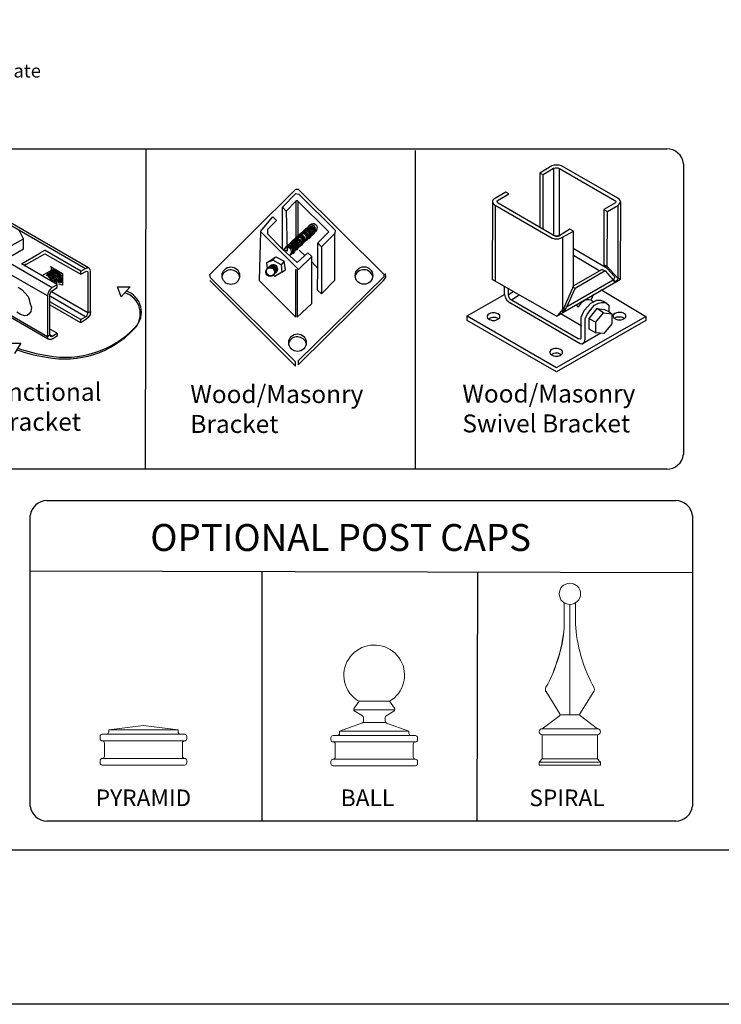
# Model space of a CAD drawing. Units: inches. Extents: x 43 to 598, y 38 to 404.
# Drawn here: x 283 to 361, y 38 to 148 of the extents above; entities that cross this region are included whole.
import ezdxf

# ---------------------------------------------------------------- set-up
doc = ezdxf.new("R2010")
doc.units = ezdxf.units.IN
doc.header["$MEASUREMENT"] = 0
for name, color, linetype in [('3D OBJECT 1', 250, 'Continuous'), ('DIMENSION 1', 250, 'Continuous'), ('FORMET OR TEMPLATE 1', 250, 'Continuous'), ('Layer 1', 250, 'Continuous'), ('TEXT', 250, 'Continuous')]:
    doc.layers.add(name, color=color, linetype=linetype)
doc.styles.get("Standard").update_dxf_attribs({"font": 'Verdana.ttf'})

# ---------------------------------------------------------------- blocks, each defined once
blk = doc.blocks.new('PYRAMID')
at = {"layer": 'Layer 1', "color": 250, "lineweight": 9}
for points in [[(731.37, -48.69), (731.51, -48.69), (731.63, -48.58), (731.63, -48.43)], [(731.37, -48.69), (731.51, -48.69), (731.63, -48.58), (731.63, -48.43)], [(735.79, -47.64), (735.79, -47.64), (731.63, -48.17), (731.63, -48.17)], [(735.79, -47.64), (735.79, -47.64), (731.63, -48.17), (731.63, -48.17)], [(731.63, -48.17), (731.63, -48.17), (739.95, -48.17), (739.95, -48.17)], [(731.63, -48.17), (731.63, -48.17), (731.63, -48.43), (731.63, -48.43)], [(731.63, -48.17), (731.63, -48.17), (739.95, -48.17), (739.95, -48.17)], [(731.63, -48.17), (731.63, -48.17), (731.63, -48.43), (731.63, -48.43)], [(735.79, -47.64), (735.79, -47.64), (739.95, -48.17), (739.95, -48.17)], [(735.79, -47.64), (735.79, -47.64), (739.95, -48.17), (739.95, -48.17)], [(739.95, -48.17), (739.95, -48.17), (739.95, -48.43), (739.95, -48.43)], [(739.95, -48.17), (739.95, -48.17), (739.95, -48.43), (739.95, -48.43)], [(739.95, -48.43), (739.95, -48.58), (740.06, -48.69), (740.21, -48.69)], [(739.95, -48.43), (739.95, -48.58), (740.06, -48.69), (740.21, -48.69)], [(730.85, -48.69), (730.7, -48.69), (730.59, -48.81), (730.59, -48.96)], [(730.85, -48.69), (730.7, -48.69), (730.59, -48.81), (730.59, -48.96)], [(730.59, -48.96), (730.59, -48.96), (730.59, -49.22), (730.59, -49.22)], [(730.59, -48.96), (730.59, -48.96), (730.59, -49.22), (730.59, -49.22)], [(730.59, -49.22), (730.59, -49.37), (730.7, -49.49), (730.85, -49.49)], [(730.59, -49.22), (730.59, -49.37), (730.7, -49.49), (730.85, -49.49)], [(730.85, -48.69), (730.85, -48.69), (731.37, -48.69), (731.37, -48.69)], [(730.85, -48.69), (730.85, -48.69), (731.37, -48.69), (731.37, -48.69)], [(730.85, -49.49), (730.85, -49.49), (730.85, -49.49), (730.85, -49.49)], [(730.85, -49.49), (730.85, -49.49), (740.73, -49.49), (740.73, -49.49)], [(731.11, -49.75), (731.11, -49.6), (730.99, -49.49), (730.85, -49.49)], [(730.85, -49.49), (730.85, -49.49), (730.85, -49.49), (730.85, -49.49)], [(730.85, -49.49), (730.85, -49.49), (740.73, -49.49), (740.73, -49.49)], [(731.11, -49.75), (731.11, -49.6), (730.99, -49.49), (730.85, -49.49)], [(731.37, -48.69), (731.37, -48.69), (740.21, -48.69), (740.21, -48.69)], [(731.37, -48.69), (731.37, -48.69), (740.21, -48.69), (740.21, -48.69)], [(740.21, -48.69), (740.21, -48.69), (740.73, -48.69), (740.73, -48.69)], [(740.21, -48.69), (740.21, -48.69), (740.73, -48.69), (740.73, -48.69)], [(740.73, -49.49), (740.59, -49.49), (740.47, -49.6), (740.47, -49.75)], [(740.73, -49.49), (740.59, -49.49), (740.47, -49.6), (740.47, -49.75)], [(740.99, -48.96), (740.99, -48.81), (740.87, -48.69), (740.73, -48.69)], [(740.99, -48.96), (740.99, -48.81), (740.87, -48.69), (740.73, -48.69)], [(740.73, -49.49), (740.87, -49.49), (740.99, -49.37), (740.99, -49.22)], [(740.73, -49.49), (740.87, -49.49), (740.99, -49.37), (740.99, -49.22)], [(740.73, -49.49), (740.73, -49.49), (740.73, -49.49), (740.73, -49.49)], [(740.73, -49.49), (740.73, -49.49), (740.73, -49.49), (740.73, -49.49)], [(740.99, -48.96), (740.99, -48.96), (740.99, -49.22), (740.99, -49.22)], [(740.99, -48.96), (740.99, -48.96), (740.99, -49.22), (740.99, -49.22)], [(731.11, -49.75), (731.11, -49.75), (731.11, -51.34), (731.11, -51.34)], [(731.11, -49.75), (731.11, -49.75), (731.11, -51.34), (731.11, -51.34)], [(740.47, -49.75), (740.47, -49.75), (740.47, -51.34), (740.47, -51.34)], [(740.47, -49.75), (740.47, -49.75), (740.47, -51.34), (740.47, -51.34)], [(730.85, -51.6), (730.7, -51.6), (730.59, -51.72), (730.59, -51.86)], [(730.85, -51.6), (730.7, -51.6), (730.59, -51.72), (730.59, -51.86)], [(730.59, -51.86), (730.59, -51.86), (730.59, -52.13), (730.59, -52.13)], [(730.59, -51.86), (730.59, -51.86), (730.59, -52.13), (730.59, -52.13)], [(730.85, -51.6), (730.99, -51.6), (731.11, -51.48), (731.11, -51.34)], [(730.85, -51.6), (730.99, -51.6), (731.11, -51.48), (731.11, -51.34)], [(730.85, -51.6), (730.85, -51.6), (730.85, -51.6), (730.85, -51.6)], [(730.85, -51.6), (730.85, -51.6), (740.73, -51.6), (740.73, -51.6)], [(730.85, -51.6), (730.85, -51.6), (730.85, -51.6), (730.85, -51.6)], [(730.85, -51.6), (730.85, -51.6), (740.73, -51.6), (740.73, -51.6)], [(740.47, -51.34), (740.47, -51.48), (740.59, -51.6), (740.73, -51.6)], [(740.47, -51.34), (740.47, -51.48), (740.59, -51.6), (740.73, -51.6)], [(740.73, -51.6), (740.73, -51.6), (740.73, -51.6), (740.73, -51.6)], [(740.99, -51.86), (740.99, -51.72), (740.87, -51.6), (740.73, -51.6)], [(740.73, -51.6), (740.73, -51.6), (740.73, -51.6), (740.73, -51.6)], [(740.99, -51.86), (740.99, -51.72), (740.87, -51.6), (740.73, -51.6)], [(740.99, -51.86), (740.99, -51.86), (740.99, -52.13), (740.99, -52.13)], [(740.99, -51.86), (740.99, -51.86), (740.99, -52.13), (740.99, -52.13)], [(730.59, -52.13), (730.59, -52.27), (730.7, -52.39), (730.85, -52.39)], [(730.59, -52.13), (730.59, -52.27), (730.7, -52.39), (730.85, -52.39)], [(730.85, -52.39), (730.85, -52.39), (740.73, -52.39), (740.73, -52.39)], [(730.85, -52.39), (730.85, -52.39), (740.73, -52.39), (740.73, -52.39)], [(740.73, -52.39), (740.87, -52.39), (740.99, -52.27), (740.99, -52.13)], [(740.73, -52.39), (740.87, -52.39), (740.99, -52.27), (740.99, -52.13)]]:
    blk.add_open_spline(points, degree=3, dxfattribs=at)
at = {"layer": '3D OBJECT 1', "insert": (730.06, -51.99), "char_height": 2, "attachment_point": 1}
blk.add_mtext_dynamic_manual_height_columns('\\A1;\\pxqc;\\P\\pq*;PYRAMID', width=40.3541, gutter_width=1, heights=[0], dxfattribs=at)
blk = doc.blocks.new('BALL')
at = {"layer": 'Layer 1', "color": 250, "lineweight": 9}
for points, knots in [([(763.59, -44.73), (765.33, -43.73), (765.92, -41.52), (764.92, -39.78), (763.91, -38.05), (761.69, -37.46), (759.95, -38.46), (758.2, -39.46), (757.61, -41.67), (758.61, -43.41), (758.85, -43.88), (759.47, -44.5), (759.95, -44.73)], [0, 0, 0, 0, 0.25, 0.25, 0.25, 0.5, 0.5, 0.5, 0.75, 0.75, 0.75, 1, 1, 1, 1]), ([(763.59, -44.73), (765.33, -43.73), (765.92, -41.52), (764.92, -39.78), (763.91, -38.05), (761.69, -37.46), (759.95, -38.46), (758.2, -39.46), (757.61, -41.67), (758.61, -43.41), (758.85, -43.88), (759.47, -44.5), (759.95, -44.73)], [0, 0, 0, 0, 0.25, 0.25, 0.25, 0.5, 0.5, 0.5, 0.75, 0.75, 0.75, 1, 1, 1, 1]), ([(759.36, -45.54), (759.27, -45.65), (759.29, -45.81), (759.41, -45.9), (759.42, -45.91), (759.43, -45.91), (759.43, -45.92)], [0, 0, 0, 0, 0.5, 0.5, 0.5, 1, 1, 1, 1]), ([(759.36, -45.54), (759.27, -45.65), (759.29, -45.81), (759.41, -45.9), (759.42, -45.91), (759.43, -45.91), (759.43, -45.92)], [0, 0, 0, 0, 0.5, 0.5, 0.5, 1, 1, 1, 1]), ([(764.12, -45.92), (764.24, -45.85), (764.29, -45.69), (764.21, -45.56), (764.21, -45.56), (764.2, -45.54), (764.2, -45.54)], [0, 0, 0, 0, 0.5, 0.5, 0.5, 1, 1, 1, 1]), ([(764.12, -45.92), (764.24, -45.85), (764.29, -45.69), (764.21, -45.56), (764.21, -45.56), (764.2, -45.54), (764.2, -45.54)], [0, 0, 0, 0, 0.5, 0.5, 0.5, 1, 1, 1, 1])]:
    blk.add_open_spline(points, degree=3, knots=knots, dxfattribs=at)
for points in [[(759.97, -44.73), (759.97, -44.73), (759.36, -45.54), (759.36, -45.54)], [(759.97, -44.73), (759.97, -44.73), (759.36, -45.54), (759.36, -45.54)], [(759.95, -44.73), (759.95, -44.73), (763.59, -44.73), (763.59, -44.73)], [(759.95, -44.73), (759.95, -44.73), (763.59, -44.73), (763.59, -44.73)], [(763.59, -44.73), (763.59, -44.73), (764.2, -45.54), (764.2, -45.54)], [(763.59, -44.73), (763.59, -44.73), (764.2, -45.54), (764.2, -45.54)], [(759.32, -45.77), (759.32, -45.77), (764.24, -45.77), (764.24, -45.77)], [(759.32, -45.77), (759.32, -45.77), (764.24, -45.77), (764.24, -45.77)], [(759.43, -45.92), (759.43, -45.92), (760.36, -46.46), (760.36, -46.46)], [(759.43, -45.92), (759.43, -45.92), (760.36, -46.46), (760.36, -46.46)], [(764.12, -45.92), (764.12, -45.92), (763.2, -46.46), (763.2, -46.46)], [(764.12, -45.92), (764.12, -45.92), (763.2, -46.46), (763.2, -46.46)], [(757.6, -48.33), (757.6, -48.33), (760.47, -47.29), (760.47, -47.29)], [(757.6, -48.33), (757.6, -48.33), (760.47, -47.29), (760.47, -47.29)], [(760.32, -47.35), (760.41, -47.32), (760.49, -47.21), (760.49, -47.11)], [(760.32, -47.35), (760.41, -47.32), (760.49, -47.21), (760.49, -47.11)], [(760.48, -46.68), (760.49, -46.59), (760.43, -46.49), (760.36, -46.46)], [(760.48, -46.68), (760.49, -46.59), (760.43, -46.49), (760.36, -46.46)], [(760.47, -47.29), (760.47, -47.29), (763.07, -47.29), (763.07, -47.29)], [(760.47, -47.29), (760.47, -47.29), (763.07, -47.29), (763.07, -47.29)], [(760.49, -47.11), (760.49, -47.11), (760.48, -46.68), (760.48, -46.68)], [(760.49, -47.11), (760.49, -47.11), (760.48, -46.68), (760.48, -46.68)], [(763.2, -46.46), (763.12, -46.49), (763.06, -46.59), (763.07, -46.68)], [(763.2, -46.46), (763.12, -46.49), (763.06, -46.59), (763.07, -46.68)], [(763.07, -47.11), (763.06, -47.21), (763.14, -47.32), (763.24, -47.35)], [(763.07, -47.11), (763.06, -47.21), (763.14, -47.32), (763.24, -47.35)], [(763.07, -47.11), (763.07, -47.11), (763.07, -46.68), (763.07, -46.68)], [(763.07, -47.11), (763.07, -47.11), (763.07, -46.68), (763.07, -46.68)], [(757.6, -48.33), (757.6, -48.33), (765.93, -48.33), (765.93, -48.33)], [(757.6, -48.33), (757.6, -48.33), (757.6, -48.58), (757.6, -48.58)], [(757.6, -48.33), (757.6, -48.33), (765.93, -48.33), (765.93, -48.33)], [(757.6, -48.33), (757.6, -48.33), (757.6, -48.58), (757.6, -48.58)], [(765.93, -48.33), (765.93, -48.33), (763.24, -47.35), (763.24, -47.35)], [(765.93, -48.33), (765.93, -48.33), (763.24, -47.35), (763.24, -47.35)], [(765.93, -48.33), (765.93, -48.33), (765.93, -48.58), (765.93, -48.58)], [(765.93, -48.33), (765.93, -48.33), (765.93, -48.58), (765.93, -48.58)], [(756.83, -48.84), (756.68, -48.84), (756.56, -48.96), (756.56, -49.1)], [(756.83, -48.84), (756.68, -48.84), (756.56, -48.96), (756.56, -49.1)], [(756.56, -49.1), (756.56, -49.1), (756.56, -49.36), (756.56, -49.36)], [(756.56, -49.1), (756.56, -49.1), (756.56, -49.36), (756.56, -49.36)], [(756.56, -49.36), (756.56, -49.5), (756.68, -49.62), (756.83, -49.62)], [(756.56, -49.36), (756.56, -49.5), (756.68, -49.62), (756.83, -49.62)], [(756.83, -48.84), (756.83, -48.84), (757.35, -48.84), (757.35, -48.84)], [(756.83, -48.84), (756.83, -48.84), (757.35, -48.84), (757.35, -48.84)], [(756.83, -49.62), (756.83, -49.62), (756.83, -49.62), (756.83, -49.62)], [(756.83, -49.62), (756.83, -49.62), (766.71, -49.62), (766.71, -49.62)], [(757.09, -49.88), (757.09, -49.74), (756.97, -49.62), (756.83, -49.62)], [(756.83, -49.62), (756.83, -49.62), (756.83, -49.62), (756.83, -49.62)], [(756.83, -49.62), (756.83, -49.62), (766.71, -49.62), (766.71, -49.62)], [(757.09, -49.88), (757.09, -49.74), (756.97, -49.62), (756.83, -49.62)], [(757.35, -48.84), (757.49, -48.84), (757.6, -48.73), (757.6, -48.58)], [(757.35, -48.84), (757.49, -48.84), (757.6, -48.73), (757.6, -48.58)], [(757.35, -48.84), (757.35, -48.84), (766.19, -48.84), (766.19, -48.84)], [(757.35, -48.84), (757.35, -48.84), (766.19, -48.84), (766.19, -48.84)], [(765.93, -48.58), (765.93, -48.73), (766.04, -48.84), (766.19, -48.84)], [(765.93, -48.58), (765.93, -48.73), (766.04, -48.84), (766.19, -48.84)], [(766.19, -48.84), (766.19, -48.84), (766.71, -48.84), (766.71, -48.84)], [(766.19, -48.84), (766.19, -48.84), (766.71, -48.84), (766.71, -48.84)], [(766.71, -49.62), (766.56, -49.62), (766.45, -49.74), (766.45, -49.88)], [(766.71, -49.62), (766.56, -49.62), (766.45, -49.74), (766.45, -49.88)], [(766.97, -49.1), (766.97, -48.96), (766.85, -48.84), (766.71, -48.84)], [(766.97, -49.1), (766.97, -48.96), (766.85, -48.84), (766.71, -48.84)], [(766.71, -49.62), (766.85, -49.62), (766.97, -49.5), (766.97, -49.36)], [(766.71, -49.62), (766.85, -49.62), (766.97, -49.5), (766.97, -49.36)], [(766.71, -49.62), (766.71, -49.62), (766.71, -49.62), (766.71, -49.62)], [(766.71, -49.62), (766.71, -49.62), (766.71, -49.62), (766.71, -49.62)], [(766.97, -49.1), (766.97, -49.1), (766.97, -49.36), (766.97, -49.36)], [(766.97, -49.1), (766.97, -49.1), (766.97, -49.36), (766.97, -49.36)], [(757.09, -49.88), (757.09, -49.88), (757.09, -51.43), (757.09, -51.43)], [(757.09, -49.88), (757.09, -49.88), (757.09, -51.43), (757.09, -51.43)], [(766.45, -49.88), (766.45, -49.88), (766.45, -51.43), (766.45, -51.43)], [(766.45, -49.88), (766.45, -49.88), (766.45, -51.43), (766.45, -51.43)], [(756.83, -51.69), (756.68, -51.69), (756.56, -51.81), (756.56, -51.95)], [(756.83, -51.69), (756.68, -51.69), (756.56, -51.81), (756.56, -51.95)], [(756.56, -51.95), (756.56, -51.95), (756.56, -52.21), (756.56, -52.21)], [(756.56, -51.95), (756.56, -51.95), (756.56, -52.21), (756.56, -52.21)], [(756.83, -51.69), (756.97, -51.69), (757.09, -51.58), (757.09, -51.43)], [(756.83, -51.69), (756.97, -51.69), (757.09, -51.58), (757.09, -51.43)], [(756.83, -51.69), (756.83, -51.69), (756.83, -51.69), (756.83, -51.69)], [(756.83, -51.69), (756.83, -51.69), (766.71, -51.69), (766.71, -51.69)], [(756.83, -51.69), (756.83, -51.69), (756.83, -51.69), (756.83, -51.69)], [(756.83, -51.69), (756.83, -51.69), (766.71, -51.69), (766.71, -51.69)], [(766.45, -51.43), (766.45, -51.58), (766.56, -51.69), (766.71, -51.69)], [(766.45, -51.43), (766.45, -51.58), (766.56, -51.69), (766.71, -51.69)], [(766.71, -51.69), (766.71, -51.69), (766.71, -51.69), (766.71, -51.69)], [(766.97, -51.95), (766.97, -51.81), (766.85, -51.69), (766.71, -51.69)], [(766.71, -51.69), (766.71, -51.69), (766.71, -51.69), (766.71, -51.69)], [(766.97, -51.95), (766.97, -51.81), (766.85, -51.69), (766.71, -51.69)], [(766.97, -51.95), (766.97, -51.95), (766.97, -52.21), (766.97, -52.21)], [(766.97, -51.95), (766.97, -51.95), (766.97, -52.21), (766.97, -52.21)], [(756.56, -52.21), (756.56, -52.35), (756.68, -52.47), (756.83, -52.47)], [(756.56, -52.21), (756.56, -52.35), (756.68, -52.47), (756.83, -52.47)], [(756.83, -52.47), (756.83, -52.47), (766.71, -52.47), (766.71, -52.47)], [(756.83, -52.47), (756.83, -52.47), (766.71, -52.47), (766.71, -52.47)], [(766.71, -52.47), (766.85, -52.47), (766.97, -52.35), (766.97, -52.21)], [(766.71, -52.47), (766.85, -52.47), (766.97, -52.35), (766.97, -52.21)]]:
    blk.add_open_spline(points, degree=3, dxfattribs=at)
at = {"layer": '3D OBJECT 1', "insert": (757.75, -51.99), "char_height": 2, "attachment_point": 1}
blk.add_mtext_dynamic_manual_height_columns('\\A1;\\pxqc;\\P\\pq*;BALL', width=40.3541, gutter_width=1, heights=[0], dxfattribs=at)
blk = doc.blocks.new('SPIRAL')
at = {"layer": 'Layer 1', "color": 250, "lineweight": 9}
for points, knots in [([(783.91, -31.83), (783.91, -31.12), (783.33, -30.55), (782.62, -30.55), (781.91, -30.55), (781.34, -31.12), (781.34, -31.83), (781.34, -32.53), (781.91, -33.1), (782.62, -33.1), (783.33, -33.1), (783.91, -32.53), (783.91, -31.83)], [0, 0, 0, 0, 0.25, 0.25, 0.25, 0.5, 0.5, 0.5, 0.75, 0.75, 0.75, 1, 1, 1, 1]), ([(783.91, -31.83), (783.91, -31.12), (783.33, -30.55), (782.62, -30.55), (781.91, -30.55), (781.34, -31.12), (781.34, -31.83), (781.34, -32.53), (781.91, -33.1), (782.62, -33.1), (783.33, -33.1), (783.91, -32.53), (783.91, -31.83)], [0, 0, 0, 0, 0.25, 0.25, 0.25, 0.5, 0.5, 0.5, 0.75, 0.75, 0.75, 1, 1, 1, 1]), ([(779.31, -48.02), (779.11, -48.02), (778.94, -48.19), (778.94, -48.39), (778.94, -48.59), (779.11, -48.75), (779.31, -48.75)], [0, 0, 0, 0, 0.5, 0.5, 0.5, 1, 1, 1, 1]), ([(779.31, -48.02), (779.11, -48.02), (778.94, -48.19), (778.94, -48.39), (778.94, -48.59), (779.11, -48.75), (779.31, -48.75)], [0, 0, 0, 0, 0.5, 0.5, 0.5, 1, 1, 1, 1]), ([(785.93, -48.75), (786.14, -48.75), (786.3, -48.59), (786.3, -48.39), (786.3, -48.19), (786.14, -48.02), (785.93, -48.02)], [0, 0, 0, 0, 0.5, 0.5, 0.5, 1, 1, 1, 1]), ([(785.93, -48.75), (786.14, -48.75), (786.3, -48.59), (786.3, -48.39), (786.3, -48.19), (786.14, -48.02), (785.93, -48.02)], [0, 0, 0, 0, 0.5, 0.5, 0.5, 1, 1, 1, 1])]:
    blk.add_open_spline(points, degree=3, knots=knots, dxfattribs=at)
for points in [[(781.95, -35.49), (781.95, -35.49), (781.94, -32.91), (781.94, -32.91)], [(781.95, -35.49), (781.95, -35.49), (781.94, -32.91), (781.94, -32.91)], [(782.62, -46.37), (782.62, -46.37), (782.62, -33.1), (782.62, -33.1)], [(782.62, -46.37), (782.62, -46.37), (782.62, -33.1), (782.62, -33.1)], [(783.3, -35.49), (783.3, -35.49), (783.31, -32.91), (783.31, -32.91)], [(783.3, -35.49), (783.3, -35.49), (783.31, -32.91), (783.31, -32.91)], [(779.75, -43.03), (780.88, -41.19), (781.91, -37.64), (781.95, -35.49)], [(779.75, -43.03), (780.88, -41.19), (781.99, -37.64), (781.95, -35.49)], [(783.3, -35.49), (783.34, -37.64), (784.37, -41.19), (785.5, -43.03)], [(783.3, -35.49), (783.34, -37.64), (784.37, -41.19), (785.5, -43.03)], [(779.75, -43.03), (779.65, -43.19), (779.66, -43.44), (779.77, -43.59)], [(779.75, -43.03), (779.65, -43.19), (779.66, -43.44), (779.77, -43.59)], [(779.76, -43.57), (779.76, -43.57), (781.43, -46.24), (781.43, -46.24)], [(779.76, -43.57), (779.76, -43.57), (781.43, -46.24), (781.43, -46.24)], [(785.49, -43.57), (785.49, -43.57), (783.82, -46.24), (783.82, -46.24)], [(785.49, -43.57), (785.49, -43.57), (783.82, -46.24), (783.82, -46.24)], [(785.48, -43.59), (785.59, -43.44), (785.6, -43.19), (785.5, -43.03)], [(785.48, -43.59), (785.59, -43.44), (785.6, -43.19), (785.5, -43.03)], [(781.37, -46.48), (781.37, -46.48), (779.31, -48.02), (779.31, -48.02)], [(781.37, -46.48), (781.37, -46.48), (779.31, -48.02), (779.31, -48.02)], [(781.37, -46.48), (781.45, -46.43), (781.48, -46.32), (781.43, -46.24)], [(781.37, -46.48), (781.45, -46.43), (781.48, -46.32), (781.43, -46.24)], [(781.45, -46.37), (781.45, -46.37), (783.8, -46.37), (783.8, -46.37)], [(781.45, -46.37), (781.45, -46.37), (783.8, -46.37), (783.8, -46.37)], [(783.82, -46.24), (783.77, -46.32), (783.79, -46.43), (783.88, -46.48)], [(783.82, -46.24), (783.77, -46.32), (783.79, -46.43), (783.88, -46.48)], [(783.88, -46.48), (783.88, -46.48), (785.93, -48.02), (785.93, -48.02)], [(783.88, -46.48), (783.88, -46.48), (785.93, -48.02), (785.93, -48.02)], [(779.31, -48.02), (779.31, -48.02), (785.93, -48.02), (785.93, -48.02)], [(779.31, -48.02), (779.31, -48.02), (785.93, -48.02), (785.93, -48.02)], [(779.31, -48.75), (779.31, -48.75), (785.93, -48.75), (785.93, -48.75)], [(779.31, -51.66), (779.31, -51.66), (779.31, -48.75), (779.31, -48.75)], [(779.31, -48.75), (779.31, -48.75), (785.93, -48.75), (785.93, -48.75)], [(779.31, -51.66), (779.31, -51.66), (779.31, -48.75), (779.31, -48.75)], [(785.93, -51.66), (785.93, -51.66), (785.93, -48.75), (785.93, -48.75)], [(785.93, -51.66), (785.93, -51.66), (785.93, -48.75), (785.93, -48.75)], [(779.31, -51.66), (779.31, -51.66), (778.94, -52.03), (778.94, -52.03)], [(779.31, -51.66), (779.31, -51.66), (778.94, -52.03), (778.94, -52.03)], [(779.31, -51.66), (779.31, -51.66), (785.93, -51.66), (785.93, -51.66)], [(779.31, -51.66), (779.31, -51.66), (785.93, -51.66), (785.93, -51.66)], [(785.93, -51.66), (785.93, -51.66), (786.3, -52.03), (786.3, -52.03)], [(785.93, -51.66), (785.93, -51.66), (786.3, -52.03), (786.3, -52.03)], [(778.94, -52.03), (778.94, -52.03), (786.3, -52.03), (786.3, -52.03)], [(778.94, -52.39), (778.94, -52.39), (778.94, -52.03), (778.94, -52.03)], [(778.94, -52.03), (778.94, -52.03), (786.3, -52.03), (786.3, -52.03)], [(778.94, -52.39), (778.94, -52.39), (778.94, -52.03), (778.94, -52.03)], [(778.94, -52.39), (778.94, -52.39), (786.3, -52.39), (786.3, -52.39)], [(778.94, -52.39), (778.94, -52.39), (786.3, -52.39), (786.3, -52.39)], [(786.3, -52.39), (786.3, -52.39), (786.3, -52.03), (786.3, -52.03)], [(786.3, -52.39), (786.3, -52.39), (786.3, -52.03), (786.3, -52.03)]]:
    blk.add_open_spline(points, degree=3, dxfattribs=at)
at = {"layer": '3D OBJECT 1', "insert": (777.76, -51.99), "char_height": 2, "attachment_point": 1}
blk.add_mtext_dynamic_manual_height_columns('\\A1;\\pxqc;\\P\\pq*;SPIRAL', width=40.3541, gutter_width=1, heights=[0], dxfattribs=at)
blk = doc.blocks.new('breck 1')
for p, q in [((280.87, 932.76), (290.47, 942.28)), ((288.97, 940.28), (290.47, 941.78)), ((290.47, 942.28), (290.72, 942.28)), ((290.47, 941.78), (290.79, 941.71)), ((290.72, 942.28), (300.26, 932.78)), ((290.79, 941.71), (294.84, 937.71)), ((289.39, 939.83), (290.47, 940.94)), ((290.47, 940.94), (290.44, 936.44)), ((290.6, 941.03), (290.47, 940.94)), ((294.14, 937.51), (290.6, 941.03)), ((290.72, 936.75), (290.72, 940.9)), ((288.97, 940.28), (289.39, 939.83)), ((288.97, 935.6), (288.97, 940.28)), ((289.39, 939.83), (289.5, 935.35)), ((286.51, 937.56), (287.89, 939.19)), ((288.3, 938.77), (287.29, 937.76)), ((287.89, 939.19), (288.3, 938.77)), ((286.51, 937.56), (286.38, 932.09)), ((290.74, 933.32), (286.51, 937.56)), ((287.29, 937.76), (287.29, 937.28)), ((287.29, 937.28), (288.97, 935.6)), ((291.94, 938.13), (289.19, 935.58)), ((292.59, 937.5), (289.84, 934.94)), ((292.13, 937.18), (292.13, 937.16)), ((292.21, 937.25), (292.21, 937.23)), ((292.21, 937.25), (292.21, 937.23)), ((292.21, 937.25), (292.21, 937.23)), ((292.29, 937.3), (292.29, 937.28)), ((292.39, 937.39), (292.4, 937.38)), ((292.59, 937.52), (292.59, 937.5)), ((292.91, 936.28), (294.14, 937.51)), ((294.82, 937.35), (293.33, 935.86)), ((294.84, 937.71), (294.82, 937.35)), ((294.82, 932.14), (294.82, 937.35)), ((290.41, 936.77), (290.69, 937.07)), ((290.44, 936.44), (290.72, 936.75)), ((291.01, 936.12), (291.01, 936.1)), ((291.08, 936.22), (291.08, 936.2)), ((291.16, 936.31), (291.16, 936.29)), ((291.43, 936.53), (291.44, 936.51)), ((291.82, 936.92), (291.83, 936.9)), ((291.97, 937.13), (291.98, 937.12)), ((292.89, 933.43), (292.89, 936.27)), ((292.89, 936.27), (293.31, 935.85)), ((293.33, 935.86), (292.91, 936.28)), ((289.5, 935.35), (288.97, 935.6)), ((288.97, 935.6), (290.6, 934.1)), ((290.13, 935.09), (290.13, 935.07)), ((290.25, 935.37), (290.26, 935.36)), ((290.42, 935.54), (290.43, 935.52)), ((290.6, 934.1), (291.81, 935.18)), ((290.67, 935.81), (290.67, 935.8)), ((290.84, 935.48), (291.48, 934.85)), ((290.93, 936.04), (290.93, 936.02)), ((291.81, 935.18), (292.23, 934.77)), ((293.31, 935.85), (293.31, 930.59)), ((287.21, 934.1), (287.89, 934.35)), ((287.21, 934.1), (287.47, 934.26)), ((287.3, 933.43), (287.21, 934.1)), ((287.47, 934.26), (288.24, 934.74)), ((287.89, 934.35), (288.24, 934.74)), ((288.8, 933.85), (287.89, 934.35)), ((288.24, 934.74), (289.14, 934.26)), ((289.14, 934.26), (288.8, 933.85)), ((289.31, 933.26), (289.14, 934.26)), ((289.83, 934.96), (289.84, 934.94)), ((292.23, 934.77), (290.74, 933.32)), ((292.23, 929.51), (292.23, 934.77)), ((292.23, 934.18), (292.89, 933.43)), ((288.88, 933), (288.12, 932.53)), ((288.8, 933.85), (288.88, 933)), ((288.88, 933), (289.31, 933.26)), ((290.47, 928), (290.45, 933.32)), ((290.45, 933.32), (290.6, 933.26)), ((290.6, 933.26), (290.6, 928)), ((292.88, 931.01), (292.89, 933.43)), ((300.26, 932.78), (300.26, 932.49)), ((300.5, 932.47), (300.46, 932.86)), ((280.92, 932.39), (280.87, 932.76)), ((280.87, 932.09), (290.42, 922.53)), ((290.42, 923.02), (280.92, 932.39)), ((286.38, 932.09), (290.47, 928)), ((288.12, 932.53), (287.92, 932.73)), ((300.26, 932.49), (290.7, 923.12)), ((290.7, 922.68), (300.24, 932.09)), ((293.31, 930.59), (294.82, 932.14)), ((300.24, 932.09), (300.39, 932.26)), ((300.39, 932.26), (300.5, 932.47)), ((293.31, 930.59), (292.88, 931.01)), ((290.6, 928), (292.23, 929.51)), ((290.42, 922.53), (290.42, 923.02)), ((290.7, 923.12), (290.7, 922.68))]:
    blk.add_line(p, q)
for centre, radius in [((283.21, 932.62), 0.979), ((287.59, 933.03), 0.486), ((287.65, 933.11), 0.486), ((298.05, 932.64), 0.979), ((290.64, 925.15), 0.979)]:
    blk.add_circle(centre, radius)
for centre, radius, start, end in [((292.2, 937.82), 0.469, 294.6898, 149.2798), ((292.39, 937.94), 0.469, 294.6898, 149.2798), ((290.96, 936.73), 0.469, 294.6898, 149.2798), ((291.19, 936.87), 0.469, 294.6898, 149.2798), ((291.24, 936.95), 0.469, 294.6898, 149.2798), ((291.23, 936.84), 0.469, 294.6898, 149.2798), ((291.38, 937.06), 0.469, 294.6898, 149.2798), ((291.45, 937), 0.469, 294.6898, 149.2798), ((291.56, 937.15), 0.469, 294.6898, 149.2798), ((291.61, 937.21), 0.469, 294.6898, 149.2798), ((291.69, 937.27), 0.469, 294.6898, 149.2798), ((291.7, 937.23), 0.469, 294.6898, 149.2798), ((291.71, 937.36), 0.469, 294.6898, 149.2798), ((291.71, 937.19), 0.469, 294.6898, 149.2798), ((291.85, 937.49), 0.469, 294.6898, 149.2798), ((291.85, 937.45), 0.469, 294.6898, 149.2798), ((291.86, 937.41), 0.469, 294.6898, 149.2798), ((292, 937.53), 0.469, 294.6898, 149.2798), ((292.08, 937.6), 0.469, 294.6898, 149.2798), ((292.08, 937.6), 0.469, 294.6898, 149.2798), ((292.08, 937.6), 0.469, 294.6898, 149.2798), ((292.16, 937.65), 0.469, 294.6898, 149.2798), ((289.89, 935.67), 0.469, 294.6898, 149.2798), ((289.95, 935.72), 0.469, 294.6898, 149.2798), ((290.06, 935.8), 0.469, 294.6898, 149.2798), ((290.12, 935.84), 0.469, 294.6898, 149.2798), ((290.17, 935.89), 0.469, 294.6898, 149.2798), ((290.23, 935.96), 0.469, 294.6898, 149.2798), ((290.28, 936.05), 0.469, 294.6898, 149.2798), ((290.32, 936.1), 0.469, 294.6898, 149.2798), ((290.32, 935.93), 0.469, 294.6898, 149.2798), ((290.47, 936.24), 0.469, 294.6898, 149.2798), ((290.48, 936.15), 0.469, 294.6898, 149.2798), ((290.61, 936.27), 0.469, 294.6898, 149.2798), ((290.73, 936.46), 0.469, 294.6898, 149.2798), ((290.76, 936.49), 0.469, 294.6898, 149.2798), ((290.81, 936.54), 0.469, 294.6898, 149.2798), ((290.83, 936.43), 0.469, 294.6898, 149.2798), ((290.88, 936.65), 0.469, 294.6898, 149.2798), ((290.98, 936.64), 0.469, 294.6898, 149.2798), ((291.03, 936.66), 0.469, 294.6898, 149.2798), ((289.51, 935.29), 0.469, 294.6898, 149.2798), ((289.64, 935.38), 0.469, 294.6898, 149.2798), ((289.67, 935.51), 0.469, 294.6898, 149.2798), ((289.73, 935.45), 0.469, 294.6898, 149.2798), ((289.8, 935.51), 0.469, 294.6898, 149.2798), ((289.93, 935.52), 0.469, 294.6898, 149.2798), ((283.19, 932.23), 1.04, 16.7346, 157.8581), ((287.74, 933.2), 0.486, 306.3229, 151.8733), ((287.82, 933.28), 0.486, 297.3762, 140.5594), ((287.95, 933.36), 0.486, 290.4215, 131.0386), ((298.03, 932.25), 1.04, 16.7346, 157.8581), ((290.62, 924.76), 1.04, 16.7346, 157.8581)]:
    blk.add_arc(centre, radius, start, end)
blk = doc.blocks.new('3d b')
for p, q in [((273.68, 911.02), (273.78, 946.7)), ((303.78, 946.61), (303.78, 911.02)), ((319.01, 944.9), (317.66, 944.08)), ((319.25, 944.96), (319.01, 944.9)), ((319.84, 944.96), (319.25, 944.96)), ((320.08, 944.88), (319.84, 944.96)), ((326.35, 941.27), (320.08, 944.88)), ((317.66, 944.08), (317.66, 938.06)), ((317.66, 944.08), (318.02, 943.91)), ((318.02, 943.91), (319.2, 944.61)), ((318.02, 937.85), (318.02, 943.91)), ((319.2, 944.61), (319.36, 944.66)), ((319.2, 944.61), (319.2, 937.16)), ((319.36, 944.66), (319.68, 944.66)), ((319.68, 944.66), (319.85, 944.6)), ((319.85, 944.6), (326.03, 941.03)), ((319.86, 937.13), (319.85, 944.6)), ((313.87, 941.95), (312.52, 941.15)), ((313.21, 941.16), (314.22, 941.74)), ((314.22, 941.74), (313.87, 941.95)), ((312.4, 940.93), (312.35, 932.2)), ((312.52, 941.15), (312.4, 941)), ((312.4, 941), (312.4, 940.85)), ((312.4, 940.85), (312.51, 940.61)), ((312.51, 940.61), (312.69, 940.48)), ((312.69, 940.48), (319.05, 936.82)), ((312.69, 940.48), (312.69, 932.01)), ((312.91, 940.89), (312.92, 940.96)), ((312.93, 940.79), (312.91, 940.89)), ((312.92, 940.96), (313.21, 941.16)), ((313.01, 940.71), (312.93, 940.79)), ((319.16, 937.15), (313.01, 940.71)), ((326.1, 940.76), (324.8, 940.02)), ((325.2, 939.79), (326.37, 940.47)), ((325.2, 939.79), (326.37, 940.47)), ((326.03, 941.03), (326.11, 940.99)), ((326.16, 940.9), (326.1, 940.76)), ((326.11, 940.99), (326.16, 940.9)), ((326.51, 941.15), (326.35, 941.27)), ((326.37, 940.47), (326.53, 940.6)), ((326.37, 940.47), (326.37, 932.4)), ((326.61, 941.01), (326.51, 941.15)), ((326.53, 940.6), (326.6, 940.71)), ((326.6, 940.71), (326.66, 940.85)), ((326.66, 940.85), (326.61, 941.01)), ((326.7, 940.84), (326.66, 940.86)), ((326.68, 932.25), (326.7, 940.84)), ((324.8, 940.02), (325.2, 939.79)), ((324.8, 940.02), (324.8, 933.85)), ((325.19, 933.65), (325.2, 939.79)), ((257.51, 938.92), (266.99, 933.43)), ((267.34, 933.51), (257.9, 938.98)), ((260.08, 936.72), (259.63, 937.64)), ((321.02, 937.82), (319.79, 937.04)), ((320.2, 936.91), (321.44, 937.58)), ((321.44, 937.58), (321.02, 937.82)), ((321.44, 931.51), (321.44, 937.58)), ((253.81, 936.79), (263.28, 931.3)), ((258.82, 936.04), (260.08, 936.72)), ((260.08, 935.62), (260.08, 936.72)), ((319.05, 936.82), (319.23, 936.76)), ((319.54, 937.04), (319.16, 937.15)), ((319.2, 937.16), (319.4, 937.04)), ((319.23, 936.76), (319.32, 936.74)), ((319.32, 936.74), (319.47, 936.74)), ((319.4, 937.04), (319.67, 937.04)), ((319.47, 936.74), (319.79, 936.74)), ((319.79, 937.04), (319.54, 937.04)), ((319.67, 937.04), (319.86, 937.13)), ((319.79, 936.74), (320.2, 936.91)), ((320.2, 936.91), (320.2, 928.85)), ((262.74, 930.38), (253.22, 935.86)), ((258.83, 934.88), (260.08, 935.62)), ((259.86, 933.94), (261.92, 935.13)), ((260.16, 933.77), (262.45, 935.08)), ((262.43, 935.42), (261.92, 935.13)), ((262.5, 935.42), (262.43, 935.42)), ((262.45, 935.08), (266.48, 932.81)), ((266.48, 933.13), (262.5, 935.42)), ((321.39, 935.7), (325.16, 933.46)), ((263.82, 931.64), (259.86, 933.94)), ((260.37, 933.9), (260.16, 933.77)), ((321.42, 934.91), (324.35, 933.17)), ((263.16, 933.2), (262.14, 932.61)), ((262.68, 932.78), (262.92, 932.64)), ((262.77, 932.84), (262.86, 932.91)), ((262.9, 932.8), (262.77, 932.84)), ((262.86, 932.91), (263.11, 932.8)), ((263.08, 932.66), (262.9, 932.8)), ((262.95, 932.99), (263.25, 932.87)), ((263.16, 933.01), (263.05, 933.06)), ((263.16, 933.61), (263.11, 933.67)), ((263.11, 932.8), (263.25, 932.66)), ((263.16, 933.61), (264.43, 932.88)), ((263.16, 933.61), (263.16, 933.2)), ((263.16, 933.2), (263.48, 933.39)), ((263.35, 932.89), (263.16, 933.01)), ((263.19, 933.09), (263.43, 932.99)), ((263.25, 932.87), (263.44, 932.62)), ((263.54, 933.07), (263.27, 933.16)), ((263.32, 933.2), (263.47, 933.19)), ((263.49, 933.25), (263.33, 933.25)), ((263.57, 932.66), (263.35, 932.89)), ((263.43, 933.33), (263.77, 933.25)), ((263.43, 932.99), (263.82, 932.53)), ((263.47, 933.19), (263.65, 933.11)), ((263.8, 933.13), (263.49, 933.25)), ((263.65, 932.94), (263.54, 933.07)), ((263.65, 933.11), (263.84, 932.89)), ((263.86, 932.71), (263.65, 932.94)), ((263.77, 933.25), (264.03, 933.09)), ((264.03, 932.88), (263.8, 933.13)), ((263.84, 932.89), (264.03, 932.65)), ((264.03, 933.09), (264.22, 932.84)), ((264.17, 932.66), (264.03, 932.88)), ((264.22, 932.84), (264.35, 932.54)), ((264.43, 932.88), (264.43, 931.57)), ((266.48, 933.13), (266.99, 933.43)), ((266.48, 932.81), (267.1, 933.13)), ((266.48, 932.81), (266.48, 933.13)), ((266.99, 933.43), (267.1, 933.5)), ((267.1, 933.5), (267.18, 933.5)), ((267.1, 933.13), (267.23, 933.1)), ((267.18, 933.5), (267.3, 933.5)), ((267.23, 933.1), (267.25, 933.05)), ((267.25, 933.05), (267.27, 932.98)), ((267.27, 932.98), (267.27, 928.47)), ((267.44, 933.43), (267.34, 933.51)), ((267.52, 933.28), (267.44, 933.43)), ((267.56, 933.12), (267.52, 933.28)), ((267.56, 928.62), (267.56, 933.12)), ((324.62, 933.33), (321.44, 931.51)), ((324.96, 933.15), (321.61, 931.18)), ((324.62, 933.33), (324.96, 933.15)), ((324.8, 933.85), (325.97, 932.58)), ((325.19, 933.65), (324.8, 933.85)), ((324.96, 933.15), (325.98, 931.96)), ((326.34, 932.37), (325.19, 933.65)), ((262.61, 932.7), (262.76, 932.63)), ((262.76, 932.63), (262.92, 932.45)), ((262.92, 932.64), (263.13, 932.43)), ((262.92, 932.45), (263.18, 932.15)), ((263.26, 932.49), (263.08, 932.66)), ((263.13, 932.43), (263.21, 932.28)), ((263.18, 932.15), (263.18, 932.01)), ((263.19, 932.7), (263.39, 932.51)), ((263.21, 932.28), (263.36, 931.98)), ((263.4, 932.22), (263.26, 932.49)), ((263.39, 932.51), (263.48, 932.39)), ((263.4, 932.22), (263.48, 932.08)), ((263.44, 932.62), (263.69, 932.34)), ((263.48, 932.39), (263.53, 932.23)), ((263.48, 932.08), (263.55, 931.94)), ((263.53, 932.23), (263.63, 932.1)), ((263.55, 931.94), (263.61, 931.8)), ((263.71, 932.43), (263.57, 932.66)), ((263.63, 932.1), (263.67, 931.97)), ((263.67, 931.97), (263.76, 931.91)), ((263.69, 932.34), (263.69, 932.14)), ((263.83, 932.14), (263.71, 932.43)), ((263.76, 931.91), (263.76, 931.78)), ((263.82, 932.53), (263.9, 932.38)), ((263.86, 931.97), (263.83, 932.14)), ((264.01, 932.41), (263.86, 932.71)), ((263.9, 932.38), (263.95, 932.13)), ((263.95, 932.13), (263.95, 931.88)), ((264.08, 932.15), (264.01, 932.41)), ((264.03, 932.65), (264.19, 932.23)), ((264.43, 931.57), (264.04, 931.69)), ((264.05, 931.84), (264.08, 931.89)), ((264.08, 931.89), (264.08, 932.15)), ((264.2, 931.96), (264.14, 931.8)), ((264.3, 932.28), (264.17, 932.66)), ((264.19, 932.23), (264.2, 931.96)), ((264.3, 931.97), (264.22, 931.84)), ((264.38, 931.98), (264.29, 931.85)), ((264.3, 932.28), (264.3, 931.97)), ((264.35, 932.54), (264.38, 932.35)), ((264.38, 932.35), (264.38, 931.98)), ((319.54, 928.11), (312.35, 932.2)), ((319.54, 928.11), (326.68, 932.25)), ((325.84, 932.14), (320.57, 929.08)), ((325.92, 932.24), (325.86, 932.19)), ((325.86, 932.19), (325.98, 931.96)), ((325.97, 932.32), (325.92, 932.24)), ((325.98, 931.96), (325.93, 931.91)), ((325.97, 932.58), (326.01, 932.49)), ((326.01, 932.43), (325.97, 932.32)), ((325.98, 931.96), (326.07, 931.96)), ((326.01, 932.49), (326.01, 932.43)), ((326.07, 931.96), (326.32, 932.18)), ((326.32, 932.18), (326.36, 932.29)), ((326.36, 932.29), (326.34, 932.37)), ((326.37, 932.4), (326.68, 932.25)), ((259.47, 931.33), (259.94, 931.06)), ((259.94, 931.06), (260.23, 930.72)), ((260.23, 930.72), (260.59, 930.29)), ((262.78, 930.59), (262.74, 930.38)), ((262.92, 930.9), (262.78, 930.59)), ((263.06, 931.1), (262.92, 930.9)), ((263.03, 930.5), (263.09, 930.7)), ((263.28, 931.3), (263.06, 931.1)), ((263.09, 930.7), (263.19, 930.86)), ((263.19, 930.88), (263.84, 931.29)), ((263.19, 930.82), (263.19, 930.88)), ((267.27, 928.48), (263.19, 930.82)), ((263.84, 931.59), (263.28, 931.3)), ((263.84, 931.59), (263.82, 931.64)), ((263.84, 931.29), (263.84, 931.59)), ((270.55, 931.37), (271.99, 931.37)), ((270.97, 930.26), (270.55, 931.37)), ((271.99, 931.37), (270.97, 930.26)), ((313.72, 930.52), (313.72, 931.42)), ((314.15, 931.23), (314.15, 930.48)), ((314.15, 930.48), (314.71, 930.86)), ((321.44, 931.51), (320.28, 928.87)), ((320.73, 929.22), (321.61, 931.18)), ((321.36, 931.34), (321.44, 931.51)), ((321.61, 931.18), (321.36, 931.34)), ((323.67, 930.57), (323.35, 929.91)), ((324.46, 931.07), (329.5, 928.08)), ((256.05, 929.73), (262.76, 925.85)), ((260.59, 930.29), (260.73, 929.95)), ((260.73, 929.95), (260.79, 929.58)), ((260.79, 929.58), (260.99, 929.06)), ((262.74, 930.38), (262.76, 925.85)), ((263.03, 926.03), (263.03, 930.5)), ((266.47, 927.74), (263.03, 929.72)), ((267, 928.03), (263.1, 930.3)), ((309.57, 928.14), (313.72, 930.52)), ((313.72, 930.52), (313.81, 930.23)), ((313.81, 930.23), (313.97, 929.9)), ((313.97, 929.9), (314.39, 929.54)), ((314.15, 930.48), (314.2, 930.24)), ((314.2, 930.24), (314.29, 930.09)), ((314.29, 930.09), (314.49, 929.94)), ((322.17, 925.03), (314.39, 929.54)), ((314.49, 929.94), (315.35, 930.49)), ((314.49, 929.94), (321.95, 925.63)), ((322.24, 929.54), (322.06, 929.29)), ((322.7, 929.85), (322.24, 929.54)), ((322.62, 928.75), (323.35, 929.55)), ((322.94, 929.94), (322.7, 929.85)), ((323.15, 929.94), (322.94, 929.94)), ((323.34, 929.91), (323.15, 929.94)), ((323.35, 929.91), (323.68, 929.71)), ((323.35, 929.55), (324.02, 929.88)), ((323.78, 929.32), (324.22, 929.56)), ((324.02, 929.88), (324.44, 929.91)), ((324.22, 929.56), (324.52, 929.65)), ((324.44, 929.91), (324.76, 929.77)), ((324.52, 929.65), (324.94, 929.63)), ((324.76, 929.77), (325.14, 929.53)), ((324.94, 929.63), (325.05, 929.63)), ((325.14, 929.53), (325.36, 929.32)), ((262.84, 925.55), (256.07, 929.46)), ((259.74, 928.29), (259.35, 928.56)), ((260.89, 928.61), (260.71, 928.35)), ((260.99, 929.06), (260.89, 928.61)), ((266.47, 927.38), (263.06, 929.34)), ((267.23, 928.29), (267.25, 928.45)), ((267.25, 928.45), (267.27, 928.48)), ((267.27, 928.47), (267.56, 928.62)), ((267.56, 928.62), (267.51, 928.29)), ((312.18, 928.44), (312, 928.36)), ((312.36, 928.48), (312.18, 928.44)), ((312.6, 928.48), (312.36, 928.48)), ((312.77, 928.44), (312.6, 928.48)), ((312.97, 928.38), (312.77, 928.44)), ((313.18, 928.24), (312.97, 928.38)), ((320.2, 928.85), (319.66, 928.21)), ((322.34, 927), (319.92, 928.41)), ((320.28, 928.87), (320.15, 928.69)), ((320.15, 928.69), (320.19, 928.58)), ((320.24, 928.61), (320.49, 928.81)), ((320.49, 928.81), (320.31, 928.93)), ((320.49, 928.81), (320.73, 929.22)), ((321.93, 929.12), (321.77, 929.4)), ((322.06, 929.29), (321.93, 929.12)), ((322.26, 928), (322.62, 928.75)), ((322.93, 928.31), (323.34, 928.87)), ((324.04, 928.95), (323.14, 927.85)), ((323.34, 928.87), (323.78, 929.32)), ((323.91, 927.44), (324.78, 928.49)), ((324.78, 928.49), (324.04, 928.95)), ((324.04, 928.95), (324.89, 928.86)), ((324.78, 928.49), (325.69, 928.38)), ((324.89, 928.86), (325.36, 928.61)), ((325.36, 929.32), (325.36, 928.61)), ((325.36, 928.61), (325.69, 928.38)), ((325.69, 928.38), (325.69, 927.25)), ((326.04, 928.42), (325.89, 928.31)), ((326.22, 928.49), (326.04, 928.42)), ((326.39, 928.53), (326.22, 928.49)), ((326.63, 928.53), (326.39, 928.53)), ((326.8, 928.5), (326.63, 928.53)), ((327.01, 928.43), (326.8, 928.5)), ((327.22, 928.3), (327.01, 928.43)), ((260.23, 928.15), (259.74, 928.29)), ((260.5, 928.19), (260.23, 928.15)), ((260.71, 928.35), (260.5, 928.19)), ((266.47, 927.74), (267, 928.03)), ((266.47, 927.38), (266.47, 927.74)), ((267.05, 927.73), (266.47, 927.38)), ((267, 928.03), (267.13, 928.15)), ((267.3, 927.97), (267.05, 927.73)), ((267.13, 928.15), (267.23, 928.29)), ((267.51, 928.29), (267.3, 927.97)), ((309.57, 927.61), (309.57, 928.14)), ((309.57, 928.14), (319.54, 922.38)), ((319.53, 921.88), (309.57, 927.61)), ((311.86, 928.26), (311.8, 928.14)), ((311.8, 928.14), (311.8, 928.05)), ((311.8, 928.05), (311.83, 927.9)), ((311.83, 927.9), (311.95, 927.81)), ((312, 928.36), (311.86, 928.26)), ((311.95, 927.81), (312.23, 927.96)), ((311.95, 927.81), (312.04, 927.74)), ((312.04, 927.74), (312.2, 927.69)), ((312.2, 927.69), (312.34, 927.64)), ((312.23, 927.96), (312.44, 927.99)), ((312.34, 927.64), (312.69, 927.64)), ((312.44, 927.99), (312.7, 927.99)), ((312.69, 927.64), (312.91, 927.72)), ((312.7, 927.99), (312.91, 927.91)), ((312.91, 927.91), (313.04, 927.83)), ((312.91, 927.72), (313.09, 927.81)), ((313.04, 927.83), (313.09, 927.81)), ((313.09, 927.81), (313.2, 927.94)), ((313.22, 928.13), (313.18, 928.24)), ((313.2, 927.94), (313.22, 928.13)), ((329.5, 927.63), (319.53, 921.88)), ((319.54, 922.38), (329.5, 928.08)), ((322.26, 925.66), (322.26, 928)), ((322.71, 927.8), (322.93, 928.31)), ((322.71, 927.73), (322.71, 927.8)), ((322.71, 925.53), (322.71, 927.73)), ((323.14, 927.85), (323.91, 927.44)), ((323.14, 927.85), (323.14, 926.69)), ((323.91, 926.25), (323.91, 927.44)), ((325.89, 928.31), (325.83, 928.2)), ((325.83, 928.2), (325.83, 928.11)), ((325.83, 928.11), (325.87, 927.96)), ((325.87, 927.96), (325.98, 927.87)), ((325.98, 927.87), (326.26, 928.02)), ((325.98, 927.87), (326.08, 927.8)), ((326.08, 927.8), (326.24, 927.75)), ((326.24, 927.75), (326.38, 927.7)), ((326.26, 928.02), (326.47, 928.05)), ((326.38, 927.7), (326.73, 927.7)), ((326.47, 928.05), (326.73, 928.05)), ((326.73, 928.05), (326.95, 927.97)), ((326.73, 927.7), (326.95, 927.77)), ((326.95, 927.97), (327.08, 927.89)), ((326.95, 927.77), (327.12, 927.86)), ((327.08, 927.89), (327.12, 927.86)), ((327.12, 927.86), (327.24, 928)), ((327.26, 928.19), (327.22, 928.3)), ((327.24, 928), (327.26, 928.19)), ((329.5, 928.08), (329.5, 927.63)), ((263.82, 926.2), (263.03, 926.67)), ((263.26, 925.88), (263.82, 926.2)), ((263.82, 926.2), (263.82, 925.87)), ((324.48, 926.21), (322.35, 924.99)), ((323.14, 926.69), (323.91, 926.25)), ((324.8, 926.16), (323.91, 926.25)), ((325.69, 927.25), (324.8, 926.16)), ((258.2, 925.11), (259.78, 925.11)), ((259.78, 925.11), (259.06, 923.93)), ((262.76, 925.85), (263.03, 926.03)), ((262.78, 925.68), (262.76, 925.85)), ((262.84, 925.55), (262.78, 925.68)), ((262.96, 925.49), (262.84, 925.55)), ((263.15, 925.49), (262.96, 925.49)), ((263.03, 926.03), (263.11, 925.87)), ((263.26, 925.88), (263.03, 926.03)), ((263.11, 925.87), (263.17, 925.85)), ((263.29, 925.53), (263.15, 925.49)), ((263.17, 925.85), (263.26, 925.88)), ((263.82, 925.87), (263.29, 925.53)), ((321.95, 925.63), (322.02, 925.6)), ((322.02, 925.6), (322.15, 925.59)), ((322.15, 925.59), (322.26, 925.66)), ((322.35, 924.99), (322.58, 925.15)), ((322.58, 925.15), (322.67, 925.34)), ((322.67, 925.34), (322.71, 925.53)), ((318.85, 924.27), (318.79, 924.15)), ((318.79, 924.15), (318.79, 924.06)), ((318.79, 924.06), (318.82, 923.92)), ((318.99, 924.38), (318.85, 924.27)), ((319.17, 924.45), (318.99, 924.38)), ((319.35, 924.49), (319.17, 924.45)), ((319.22, 923.98), (319.43, 924.01)), ((319.59, 924.49), (319.35, 924.49)), ((319.43, 924.01), (319.69, 924.01)), ((319.76, 924.45), (319.59, 924.49)), ((319.69, 924.01), (319.9, 923.92)), ((319.96, 924.39), (319.76, 924.45)), ((320.17, 924.25), (319.96, 924.39)), ((320.21, 924.14), (320.17, 924.25)), ((320.19, 923.95), (320.21, 924.14)), ((322.35, 924.99), (322.17, 925.03)), ((318.82, 923.92), (318.94, 923.83)), ((318.94, 923.83), (319.22, 923.98)), ((318.94, 923.83), (319.03, 923.75)), ((319.03, 923.75), (319.2, 923.7)), ((319.2, 923.7), (319.33, 923.66)), ((319.33, 923.66), (319.68, 923.66)), ((319.68, 923.66), (319.9, 923.73)), ((319.9, 923.92), (320.03, 923.85)), ((319.9, 923.73), (320.08, 923.82)), ((320.03, 923.85), (320.08, 923.82)), ((320.08, 923.82), (320.19, 923.95))]:
    blk.add_line(p, q)
for centre, radius, start, end in [((270.63, 928.38), 2.47, 316.8763, 71.8482), ((270.77, 928.56), 2.46, 316.6311, 71.4409), ((264.65, 934.06), 10.73, 259.1488, 316.5626), ((264.76, 934.25), 10.73, 259.1488, 316.5626), ((264.81, 939.1), 15.72, 249.575, 262.0269), ((264.93, 939.28), 15.72, 249.575, 262.0269), ((264.81, 939.1), 15.72, 274.3013, 274.4788), ((264.93, 939.28), 15.72, 274.3013, 274.4788)]:
    blk.add_arc(centre, radius, start, end)
at = {"layer": 'FORMET OR TEMPLATE 1', "color": 250}
for points in [[(215.56, 946.79), (331.82, 946.79)], [(333.69, 945.12), (333.69, 912.69)], [(331.83, 911.02), (215.56, 911.02)]]:
    blk.add_lwpolyline(points, dxfattribs=at)
for centre, start, end in [((331.83, 944.91), 6.3884, 90.1291), ((331.83, 912.9), 269.8709, 353.6116)]:
    blk.add_arc(centre, 1.87, start, end, dxfattribs=at)
blk.add_blockref('breck 1', (0, 0))
at = {"layer": 'TEXT', "color": 250, "char_height": 2, "attachment_point": 1}
for s, width, heights, insert in [('\\A1;\\PMulti-Functional\\PSwivel Bracket', 23.4559, [10.24], (247.79, 923.99)), ('\\A1;Wood/Masonry Bracket', 23.4559, [10.24], (278.69, 920.41)), ('\\A1;Wood/Masonry \\PSwivel Bracket', 33.4129, [13.2], (309.03, 920.47))]:
    blk.add_mtext_dynamic_manual_height_columns(s, width=width, gutter_width=1, heights=heights, dxfattribs=dict(at, insert=insert))

msp = doc.modelspace()

# ---------------------------------------------------------------- linework, layer by layer
at = {"color": 250}
for p, q in [((309.66, 58.76), (309.66, 86.62)), ((333.66, 58.76), (333.73, 86.55))]:
    msp.add_line(p, q, dxfattribs=at)
msp.add_lwpolyline([(43.29, 404), (598.03, 404), (598.03, 38.31), (43.29, 38.31)], close=True, dxfattribs=at)
at = {"layer": 'FORMET OR TEMPLATE 1', "color": 250}
msp.add_line((283.79, 86.69), (357.66, 86.48), dxfattribs=at)
for points in [[(285.65, 94.53), (355.79, 94.53)], [(283.79, 60.43), (283.79, 92.86)], [(357.66, 92.86), (357.66, 60.43)], [(355.79, 58.76), (285.65, 58.76)], [(553.57, 55.51), (87.74, 55.51)]]:
    msp.add_lwpolyline(points, dxfattribs=at)
for centre, start, end in [((285.66, 92.65), 89.8709, 173.6116), ((355.8, 92.65), 6.3884, 90.1291), ((285.66, 60.63), 186.3884, 270.1291), ((355.8, 60.63), 269.8709, 353.6116)]:
    msp.add_arc(centre, 1.87, start, end, dxfattribs=at)

# ---------------------------------------------------------------- block references
msp.add_blockref('3d b', (22.97, -813.01))
at = {"color": 250, "xscale": 0.9292169326077566, "yscale": 0.9292169326077566, "zscale": 0.9292169326077566}
for name, p in [('SPIRAL', (-383.24, 113.69)), ('BALL', (-385.68, 113.69)), ('PYRAMID', (-387.28, 113.69))]:
    msp.add_blockref(name, p, dxfattribs=at)

# ---------------------------------------------------------------- texts
at = {"layer": 'DIMENSION 1', "insert": (259.25, 146.56), "char_height": 2, "attachment_point": 1}
msp.add_mtext_dynamic_manual_height_columns('\\A1;NOTE: {\\H0.75x;Pickets can be\\Pextended to accommodate\\Pfor changes in grade}', width=64.1321, gutter_width=1, heights=[16.22], dxfattribs=at)
at = {"layer": 'TEXT', "color": 250, "insert": (297.19, 91.9), "char_height": 3, "attachment_point": 1}
msp.add_mtext_dynamic_manual_height_columns('OPTIONAL POST CAPS', width=141.8077, gutter_width=1, heights=[9.94], dxfattribs=at)

doc.saveas('drawing.dxf')
